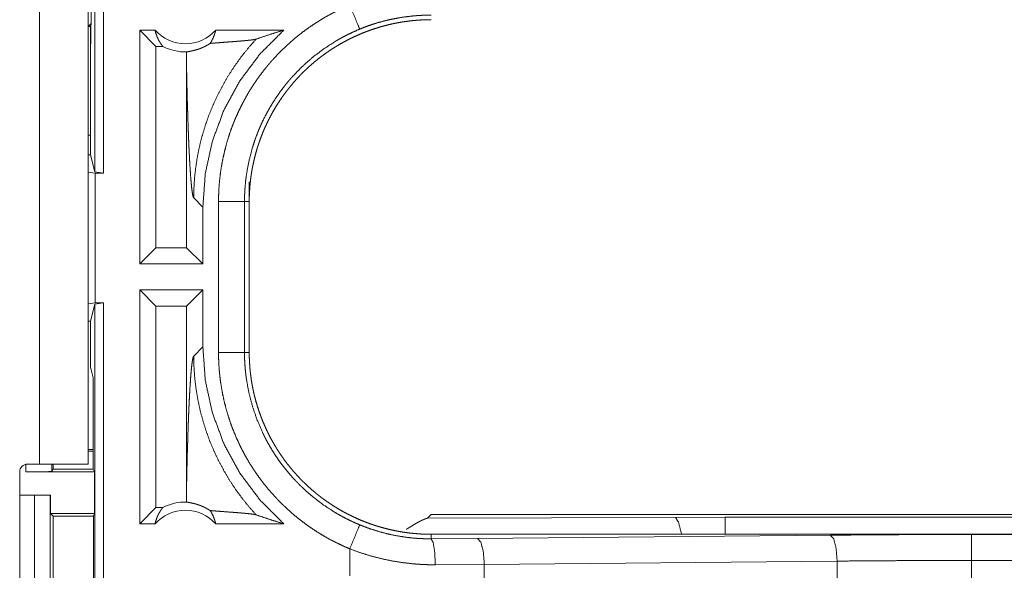
# Model space of a CAD drawing. Units: inches. Extents: x 110 to 168, y 37 to 164.
# Drawn here: x 160 to 162, y 46 to 47 of the extents above; entities that cross this region are included whole.
import ezdxf

# ---------------------------------------------------------------- set-up
doc = ezdxf.new("R2010")
doc.units = ezdxf.units.IN
doc.header["$MEASUREMENT"] = 0
doc.layers.add('CGM', color=7, linetype='Continuous', true_color=0xffffff)

msp = doc.modelspace()

# ---------------------------------------------------------------- linework, layer by layer
at = {"layer": 'CGM', "color": 2, "linetype": 'Continuous', "lineweight": 18}
for p, q in [((160.0172, 46.4946), (160.0172, 47.8741)), ((160.0339, 47.872), (160.0339, 46.4925)), ((159.9106, 45.9325), (159.9106, 47.3165)), ((160.0041, 47.3165), (160.0041, 46.4958)), ((160.01, 46.8947), (160.01, 46.7803)), ((160.0041, 46.7744), (160.01, 46.7803)), ((160.0041, 46.7744), (160.0094, 46.7744)), ((160.009, 46.7373), (160.009, 46.7744)), ((160.01, 46.7803), (160.0094, 46.7744)), ((160.0094, 46.7744), (160.0094, 46.7444)), ((160.1033, 46.3175), (160.1033, 46.7675)), ((160.1329, 46.7675), (160.1033, 46.7675)), ((160.1347, 46.7361), (160.1033, 46.7675)), ((160.3807, 46.7675), (160.2496, 46.7675)), ((160.009, 46.7373), (160.0094, 46.7444)), ((160.009, 46.7373), (160.009, 46.5274)), ((160.1347, 46.7361), (160.1347, 46.3489)), ((160.1479, 46.7361), (160.1347, 46.7361)), ((160.1934, 46.6986), (160.1934, 46.3489)), ((160.009, 46.5654), (160.0041, 46.5654)), ((160.0041, 46.5274), (160.009, 46.5274)), ((160.009, 46.5274), (160.0172, 46.4946)), ((160.0041, 46.4958), (160.0041, 46.4942)), ((160.0041, 46.4942), (160.0175, 46.4925)), ((160.0041, 46.2408), (160.0041, 46.4942)), ((160.0339, 46.4925), (160.0172, 46.4946)), ((160.0175, 46.4925), (160.0175, 46.2425)), ((160.0175, 46.4925), (160.0339, 46.4925)), ((160.3141, 46.4757), (160.3141, 46.4377)), ((160.2072, 46.4446), (160.2249, 46.427)), ((160.2249, 46.3175), (160.2249, 46.427)), ((160.255, 46.1473), (160.255, 46.4377)), ((160.305, 46.4377), (160.305, 46.1473)), ((160.305, 46.4377), (160.3141, 46.4377)), ((160.3141, 46.1473), (160.3141, 46.4377)), ((160.1347, 46.3489), (160.1033, 46.3175)), ((160.1934, 46.3489), (160.1347, 46.3489)), ((160.1934, 46.3489), (160.2249, 46.3175)), ((160.2249, 46.3175), (160.1033, 46.3175)), ((160.2249, 46.2675), (160.1033, 46.2675)), ((160.1033, 45.8175), (160.1033, 46.2675)), ((160.1347, 46.2361), (160.1033, 46.2675)), ((160.1934, 46.2361), (160.2249, 46.2675)), ((160.2249, 46.158), (160.2249, 46.2675)), ((160.0175, 46.2425), (160.0041, 46.2408)), ((160.0041, 46.2408), (160.0041, 46.2392)), ((160.0041, 46.2393), (160.0041, 45.9325)), ((160.0172, 46.2404), (160.009, 46.2076)), ((160.0172, 46.2404), (160.0339, 46.2425)), ((160.0172, 44.7446), (160.0172, 46.2404)), ((160.0175, 46.2425), (160.0339, 46.2425)), ((160.0339, 46.2425), (160.0339, 44.7425)), ((160.1934, 46.2361), (160.1347, 46.2361)), ((160.1347, 46.2361), (160.1347, 45.8489)), ((160.1934, 46.2361), (160.1934, 45.8864)), ((160.0041, 46.2076), (160.009, 46.2076)), ((160.009, 46.2076), (160.009, 46.1187)), ((160.2249, 46.158), (160.2072, 46.1404)), ((160.305, 46.1473), (160.3141, 46.1473)), ((160.0141, 46.0984), (160.009, 46.1187)), ((160.0141, 46.0984), (160.0141, 45.9228)), ((160.0141, 45.9608), (160.0041, 45.9608)), ((160.0141, 45.9573), (160.0041, 45.9573)), ((159.8875, 45.9325), (159.9106, 45.9325)), ((159.9344, 45.9325), (159.9344, 45.9184)), ((159.9366, 45.9325), (159.9366, 45.9228)), ((159.8725, 45.5815), (159.8725, 45.9175)), ((159.8844, 45.9175), (159.8844, 45.9322)), ((159.8844, 45.9175), (160.0167, 45.9175)), ((159.9366, 45.9228), (159.9344, 45.9184)), ((159.9366, 45.9228), (160.0141, 45.9228)), ((160.0167, 45.9175), (160.0141, 45.9228)), ((160.0167, 45.9175), (160.0167, 45.8375)), ((159.8725, 45.8725), (159.9007, 45.8725)), ((159.9007, 45.6225), (159.9007, 45.8725)), ((159.9007, 45.8725), (159.9312, 45.8725)), ((159.9312, 45.8725), (159.9312, 45.6225)), ((159.9312, 45.8725), (159.9315, 45.8725)), ((159.9315, 45.8725), (159.9315, 45.8375)), ((160.1347, 45.8489), (160.1033, 45.8175)), ((160.1479, 45.8489), (160.1347, 45.8489)), ((159.9315, 45.8375), (159.9366, 45.8325)), ((159.9315, 45.8375), (160.0167, 45.8375)), ((159.9366, 45.8325), (159.9366, 45.6625)), ((159.9366, 45.8325), (160.0142, 45.8325)), ((160.0142, 45.8325), (160.0167, 45.8375)), ((160.0142, 45.6625), (160.0142, 45.8325)), ((160.6639, 45.8355), (160.657, 45.8286)), ((160.657, 45.8286), (161.1339, 45.83)), ((160.6639, 45.8355), (166.1954, 45.8355)), ((161.1339, 45.83), (161.2297, 45.8302)), ((161.2297, 45.8302), (166.2002, 45.8302)), ((160.1329, 45.8175), (160.1033, 45.8175)), ((160.3807, 45.8175), (160.2496, 45.8175)), ((160.6639, 45.7888), (160.6639, 45.7975)), ((166.1954, 45.7975), (160.6639, 45.7975)), ((160.6639, 45.7888), (160.7533, 45.7895)), ((160.7533, 45.7895), (161.432, 45.7958)), ((161.7038, 45.7971), (166.1954, 45.7971)), ((160.5074, 45.7695), (160.5074, 45.7175)), ((161.4449, 45.7459), (160.7663, 45.7395)), ((161.4449, 45.7007), (161.4449, 45.7459)), ((161.7038, 45.6995), (161.7038, 45.7471)), ((166.1954, 45.7471), (161.7038, 45.7471)), ((160.7663, 45.7395), (160.6721, 45.7388)), ((160.7663, 45.7071), (160.7663, 45.7395))]:
    msp.add_line(p, q, dxfattribs=at)
for centre, radius, start, end in [((160.1912, 46.8189), 0.0777, 221.3424, 318.6576), ((160.1912, 46.8189), 0.0934, 242.355, 271.5048), ((159.8875, 45.9175), 0.015, 90, 180), ((160.1912, 45.7662), 0.0934, 88.4952, 117.645), ((160.1912, 45.7662), 0.0777, 41.3424, 138.6576)]:
    msp.add_arc(centre, radius, start, end, dxfattribs=at)
for points, knots in [([(160.255, 46.4377), (160.2553, 46.4529), (160.2561, 46.4679), (160.2575, 46.4828), (160.2594, 46.4977), (160.2619, 46.5124), (160.2649, 46.527), (160.2684, 46.5415), (160.2724, 46.5559), (160.277, 46.5702), (160.2822, 46.5844), (160.2836, 46.588), (160.285, 46.5915), (160.2864, 46.595), (160.2879, 46.5985), (160.291, 46.6054), (160.2941, 46.6123), (160.3008, 46.6258), (160.3079, 46.639), (160.3155, 46.6519), (160.3236, 46.6645), (160.3322, 46.6769), (160.3412, 46.6889), (160.3459, 46.6948), (160.3507, 46.7006), (160.3531, 46.7035), (160.3556, 46.7064), (160.3581, 46.7093), (160.3607, 46.7121), (160.371, 46.7231), (160.3817, 46.7337), (160.3928, 46.7439), (160.4042, 46.7536), (160.4159, 46.7629), (160.428, 46.7718), (160.4405, 46.7802), (160.4533, 46.7882), (160.4565, 46.7902), (160.4598, 46.7921), (160.4631, 46.7939), (160.4664, 46.7958), (160.4731, 46.7994), (160.4798, 46.8029), (160.4935, 46.8095), (160.5075, 46.8155)], [0, 0, 0.031445, 0.062709, 0.093841, 0.124873, 0.155858, 0.186839, 0.217839, 0.248917, 0.280116, 0.311472, 0.319343, 0.327221, 0.335105, 0.342972, 0.358685, 0.374346, 0.405597, 0.436755, 0.467861, 0.498978, 0.530135, 0.561351, 0.577028, 0.592719, 0.600582, 0.608448, 0.616338, 0.624228, 0.655624, 0.686875, 0.718059, 0.749158, 0.780279, 0.811423, 0.842622, 0.873964, 0.881823, 0.889701, 0.897572, 0.905464, 0.921218, 0.936968, 0.968482, 1, 1]), ([(160.5266, 46.7694), (160.5238, 46.7761), (160.5075, 46.8155)], [0, 0, 0.145382, 1, 1]), ([(160.3141, 46.4377), (160.3142, 46.4464), (160.3145, 46.455), (160.3151, 46.4635), (160.3158, 46.4721), (160.3167, 46.4806), (160.3179, 46.489), (160.3192, 46.4975), (160.3208, 46.5059), (160.3226, 46.5142), (160.3245, 46.5225), (160.3267, 46.5308), (160.3291, 46.5391), (160.3304, 46.5432), (160.3317, 46.5473), (160.3331, 46.5514), (160.3345, 46.5555), (160.3375, 46.5636), (160.3407, 46.5716), (160.3441, 46.5795), (160.3477, 46.5873), (160.3514, 46.5949), (160.3553, 46.6025), (160.3594, 46.61), (160.3637, 46.6174), (160.3682, 46.6247), (160.3729, 46.6318), (160.3777, 46.6389), (160.3828, 46.6459), (160.3853, 46.6493), (160.388, 46.6528), (160.3907, 46.6562), (160.3934, 46.6595), (160.3989, 46.6661), (160.4046, 46.6726), (160.4105, 46.6789), (160.4164, 46.685), (160.4226, 46.691), (160.4288, 46.6968), (160.4352, 46.7024), (160.4417, 46.7079), (160.4484, 46.7133), (160.4552, 46.7185), (160.4622, 46.7235), (160.4692, 46.7284), (160.4729, 46.7308), (160.4765, 46.7331), (160.4783, 46.7343), (160.4802, 46.7354), (160.482, 46.7365), (160.4838, 46.7376), (160.4913, 46.742), (160.4988, 46.7461), (160.5064, 46.7501), (160.5141, 46.7538), (160.5219, 46.7574), (160.5297, 46.7608), (160.5377, 46.7639), (160.5457, 46.7669), (160.5538, 46.7697), (160.5619, 46.7723), (160.5702, 46.7747), (160.5785, 46.7769), (160.5827, 46.778), (160.5869, 46.7789), (160.5911, 46.7799), (160.5954, 46.7807), (160.6038, 46.7823), (160.6123, 46.7837), (160.6209, 46.7848), (160.6294, 46.7858), (160.638, 46.7865), (160.6466, 46.7871), (160.6552, 46.7874), (160.6639, 46.7875)], [0, 0, 0.01573, 0.031405, 0.047033, 0.062625, 0.078187, 0.093737, 0.109277, 0.124818, 0.14037, 0.155941, 0.171546, 0.187184, 0.195018, 0.202863, 0.210733, 0.218612, 0.23433, 0.24999, 0.265611, 0.281198, 0.296762, 0.312294, 0.327837, 0.343378, 0.358937, 0.374514, 0.390121, 0.405778, 0.413612, 0.421466, 0.429341, 0.437214, 0.452926, 0.468573, 0.48418, 0.499761, 0.51532, 0.530859, 0.546396, 0.561949, 0.577503, 0.593088, 0.60871, 0.62436, 0.632221, 0.640083, 0.644028, 0.647963, 0.651886, 0.655817, 0.671511, 0.687149, 0.702764, 0.718328, 0.733891, 0.749419, 0.764966, 0.780517, 0.796086, 0.811677, 0.827301, 0.842966, 0.850821, 0.858703, 0.866587, 0.87445, 0.890168, 0.905843, 0.921508, 0.937173, 0.952848, 0.968542, 0.98424, 1, 1]), ([(160.6639, 46.7962), (160.6636, 46.7962), (160.6635, 46.7962), (160.6631, 46.7962), (160.6628, 46.7962), (160.6617, 46.7962), (160.6606, 46.7962), (160.6595, 46.7962), (160.6573, 46.7962), (160.6551, 46.7961), (160.6508, 46.796), (160.6464, 46.7959), (160.6377, 46.7954), (160.629, 46.7947), (160.6116, 46.7926), (160.5944, 46.7897), (160.5772, 46.786), (160.5601, 46.7813), (160.5559, 46.78), (160.5516, 46.7786), (160.5474, 46.7772), (160.5432, 46.7758), (160.5348, 46.7727), (160.5266, 46.7694)], [0, 0, 0.002034, 0.002958, 0.005917, 0.007858, 0.015623, 0.023388, 0.031154, 0.046685, 0.062217, 0.093287, 0.124276, 0.186309, 0.248258, 0.37215, 0.49636, 0.621114, 0.746833, 0.778458, 0.810104, 0.841786, 0.873412, 0.936691, 1, 1]), ([(160.1329, 46.7675), (160.1341, 46.7625), (160.1357, 46.7577), (160.1375, 46.7529), (160.1397, 46.7484), (160.1422, 46.7441), (160.1449, 46.7399), (160.1479, 46.7361)], [0, 0, 0.146059, 0.291267, 0.435508, 0.578635, 0.720427, 0.861027, 1, 1]), ([(160.2249, 46.427), (160.2295, 46.4912), (160.2432, 46.554), (160.2657, 46.6143), (160.2966, 46.6707), (160.3352, 46.7221), (160.3807, 46.7675)], [0, 0, 0.166723, 0.333419, 0.500079, 0.666742, 0.833373, 1, 1]), ([(160.2389, 46.7419), (160.2418, 46.7466), (160.2443, 46.7515), (160.2464, 46.7567), (160.2482, 46.762), (160.2496, 46.7675)], [0, 0, 0.196368, 0.394869, 0.595092, 0.796811, 1, 1]), ([(160.5266, 46.7694), (160.5144, 46.764), (160.5024, 46.7583), (160.4964, 46.7552), (160.4906, 46.7521), (160.4877, 46.7504), (160.4848, 46.7488), (160.4819, 46.7471), (160.4791, 46.7454), (160.4569, 46.731), (160.436, 46.7151), (160.4163, 46.6977), (160.3979, 46.6787), (160.3956, 46.6762), (160.3934, 46.6737), (160.3913, 46.6712), (160.3891, 46.6687), (160.3849, 46.6636), (160.3808, 46.6584), (160.3729, 46.6478), (160.3654, 46.637), (160.3583, 46.626), (160.3516, 46.6147), (160.3453, 46.6031), (160.3394, 46.5913), (160.3367, 46.5853), (160.334, 46.5792), (160.3327, 46.5761), (160.3314, 46.5731), (160.3302, 46.57), (160.329, 46.5669), (160.3244, 46.5544), (160.3204, 46.5419), (160.3137, 46.5164), (160.3089, 46.4906), (160.3072, 46.4775), (160.306, 46.4643), (160.3057, 46.461), (160.3055, 46.4577), (160.3054, 46.4544), (160.3052, 46.451), (160.305, 46.4444), (160.305, 46.4377)], [0, 0, 0.031502, 0.062968, 0.078695, 0.094439, 0.102303, 0.110197, 0.118038, 0.125884, 0.188358, 0.250519, 0.312698, 0.375272, 0.383149, 0.391019, 0.398883, 0.406743, 0.42242, 0.438062, 0.469254, 0.500362, 0.531439, 0.562505, 0.59363, 0.624827, 0.64047, 0.65616, 0.664024, 0.671888, 0.679757, 0.687625, 0.718976, 0.75018, 0.812379, 0.874545, 0.905725, 0.937036, 0.944884, 0.952742, 0.960619, 0.968494, 0.984249, 1, 1]), ([(160.3273, 46.7501), (160.3449, 46.7561), (160.3627, 46.7619), (160.3807, 46.7675)], [0, 0, 0.331052, 0.664373, 1, 1]), ([(160.3273, 46.7501), (160.3126, 46.7335), (160.2988, 46.7162), (160.2859, 46.6983), (160.2739, 46.6798), (160.263, 46.661), (160.253, 46.6417), (160.244, 46.6222), (160.236, 46.6024), (160.2291, 46.5825), (160.2231, 46.5625), (160.2181, 46.5425), (160.2141, 46.5226), (160.2111, 46.5028), (160.2089, 46.4831), (160.2077, 46.4637), (160.2072, 46.4446)], [0, 0, 0.066041, 0.131927, 0.197609, 0.26298, 0.327988, 0.392541, 0.45656, 0.520012, 0.58282, 0.64491, 0.706252, 0.766788, 0.826463, 0.885242, 0.943102, 1, 1]), ([(160.2389, 46.7419), (160.2451, 46.7424), (160.2515, 46.7429), (160.258, 46.7434), (160.2646, 46.7439), (160.2779, 46.7449), (160.2845, 46.7454), (160.2909, 46.7459), (160.2971, 46.7464), (160.3031, 46.7469), (160.3086, 46.7474), (160.3138, 46.748), (160.3183, 46.7485), (160.3221, 46.749), (160.3252, 46.7496), (160.3273, 46.7501)], [0, 0, 0.070044, 0.142135, 0.215685, 0.290259, 0.440284, 0.514565, 0.587238, 0.657574, 0.724698, 0.787738, 0.845526, 0.896906, 0.940583, 0.975445, 1, 1]), ([(160.1937, 46.7254), (160.1946, 46.7257), (160.1958, 46.7259), (160.1973, 46.7262), (160.199, 46.7265), (160.201, 46.7269), (160.2032, 46.7273), (160.2057, 46.7279), (160.2084, 46.7285), (160.2113, 46.7293), (160.2145, 46.7303), (160.2179, 46.7314), (160.2216, 46.7328), (160.2226, 46.7332), (160.2235, 46.7336), (160.2245, 46.7341), (160.2255, 46.7345), (160.2276, 46.7355), (160.2297, 46.7365), (160.2319, 46.7377), (160.2342, 46.739), (160.2365, 46.7404), (160.2389, 46.7419)], [0, 0, 0.019318, 0.044505, 0.075352, 0.111637, 0.153169, 0.19999, 0.251939, 0.309387, 0.372215, 0.440629, 0.515171, 0.596171, 0.617602, 0.639461, 0.661699, 0.684345, 0.731387, 0.780239, 0.831235, 0.884767, 0.940808, 1, 1]), ([(160.1937, 46.7254), (160.1935, 46.712), (160.1934, 46.6986)], [0, 0, 0.499902, 1, 1]), ([(160.1934, 46.6986), (160.194, 46.6742), (160.1945, 46.6503), (160.1951, 46.627), (160.1955, 46.6156), (160.1958, 46.6045), (160.1965, 46.5828), (160.1969, 46.5723), (160.1973, 46.5621), (160.1977, 46.5522), (160.1981, 46.5426), (160.1986, 46.5334), (160.199, 46.5245), (160.1999, 46.5078), (160.2009, 46.4928), (160.2019, 46.4795), (160.2029, 46.4681), (160.204, 46.4589), (160.205, 46.4518), (160.2061, 46.447), (160.2072, 46.4446)], [0, 0, 0.095671, 0.189517, 0.281033, 0.325744, 0.369665, 0.454856, 0.495985, 0.53603, 0.574927, 0.612603, 0.648977, 0.683972, 0.749534, 0.808723, 0.860948, 0.905671, 0.942361, 0.970531, 0.989777, 1, 1]), ([(160.255, 46.4377), (160.2795, 46.4377), (160.305, 46.4377)], [0, 0, 0.490099, 1, 1]), ([(160.3807, 45.8175), (160.3352, 45.8629), (160.2966, 45.9143), (160.2657, 45.9707), (160.2432, 46.031), (160.2295, 46.0938), (160.2249, 46.158)], [0, 0, 0.166627, 0.333258, 0.499921, 0.666581, 0.833277, 1, 1]), ([(160.5075, 45.7695), (160.4936, 45.7755), (160.48, 45.7821), (160.4667, 45.789), (160.4538, 45.7965), (160.4411, 45.8044), (160.4287, 45.8127), (160.4167, 45.8216), (160.4049, 45.8308), (160.3934, 45.8406), (160.3823, 45.8508), (160.3796, 45.8534), (160.3768, 45.856), (160.3742, 45.8587), (160.3715, 45.8614), (160.3663, 45.8669), (160.3611, 45.8724), (160.3512, 45.8837), (160.3417, 45.8954), (160.3327, 45.9074), (160.3242, 45.9197), (160.316, 45.9323), (160.3084, 45.9452), (160.3047, 45.9518), (160.3012, 45.9585), (160.2994, 45.9619), (160.2977, 45.9653), (160.296, 45.9687), (160.2944, 45.9721), (160.2882, 45.9859), (160.2825, 45.9998), (160.2773, 46.0139), (160.2727, 46.0282), (160.2686, 46.0426), (160.265, 46.0572), (160.262, 46.0719), (160.2595, 46.0868), (160.2589, 46.0905), (160.2584, 46.0943), (160.258, 46.0981), (160.2575, 46.1018), (160.2567, 46.1094), (160.2561, 46.117), (160.2553, 46.1321), (160.255, 46.1473)], [0, 0, 0.031454, 0.062702, 0.093826, 0.124868, 0.15586, 0.186822, 0.217842, 0.248917, 0.280118, 0.311476, 0.319342, 0.327231, 0.335095, 0.342978, 0.358676, 0.374349, 0.405594, 0.436757, 0.467865, 0.49897, 0.530125, 0.561358, 0.577026, 0.592713, 0.600588, 0.60845, 0.616337, 0.624219, 0.655614, 0.686877, 0.718049, 0.749159, 0.780272, 0.811409, 0.84263, 0.873961, 0.88182, 0.889689, 0.897573, 0.905458, 0.921224, 0.936973, 0.968474, 1, 1]), ([(160.255, 46.1473), (160.2795, 46.1473), (160.305, 46.1473)], [0, 0, 0.490099, 1, 1]), ([(160.305, 46.1473), (160.305, 46.1456), (160.305, 46.144), (160.305, 46.1406), (160.3051, 46.1373), (160.3052, 46.134), (160.3055, 46.1273), (160.306, 46.1207), (160.3065, 46.1141), (160.3072, 46.1074), (160.3076, 46.1041), (160.308, 46.1008), (160.3084, 46.0975), (160.3089, 46.0943), (160.3138, 46.0683), (160.3205, 46.0429), (160.329, 46.018), (160.3395, 45.9937), (160.3409, 45.9907), (160.3424, 45.9877), (160.3439, 45.9847), (160.3454, 45.9818), (160.3485, 45.9759), (160.3517, 45.9701), (160.3584, 45.9588), (160.3655, 45.9477), (160.373, 45.9369), (160.3809, 45.9264), (160.3892, 45.9162), (160.3979, 45.9063), (160.4024, 45.9014), (160.407, 45.8966), (160.4093, 45.8942), (160.4116, 45.8919), (160.414, 45.8896), (160.4164, 45.8873), (160.4262, 45.8783), (160.4362, 45.8697), (160.4572, 45.8538), (160.4792, 45.8395), (160.4906, 45.8329), (160.5024, 45.8267), (160.5053, 45.8253), (160.5083, 45.8238), (160.5113, 45.8224), (160.5144, 45.821), (160.5204, 45.8183), (160.5266, 45.8157)], [0, 0, 0.003941, 0.007883, 0.015751, 0.02362, 0.031491, 0.04722, 0.062948, 0.078682, 0.094421, 0.102304, 0.110171, 0.118032, 0.125877, 0.18834, 0.250501, 0.312697, 0.375254, 0.383131, 0.390995, 0.398871, 0.406728, 0.422396, 0.438047, 0.469245, 0.500352, 0.531422, 0.562509, 0.593617, 0.624808, 0.640464, 0.656144, 0.663999, 0.67187, 0.679746, 0.687608, 0.718969, 0.750159, 0.81236, 0.874522, 0.905705, 0.937026, 0.944872, 0.952717, 0.960592, 0.968493, 0.984244, 1, 1]), ([(160.6639, 45.7975), (160.6553, 45.7976), (160.6466, 45.7979), (160.6381, 45.7985), (160.6295, 45.7992), (160.621, 45.8001), (160.6126, 45.8013), (160.6041, 45.8026), (160.5957, 45.8042), (160.5874, 45.806), (160.5791, 45.8079), (160.5708, 45.8101), (160.5625, 45.8125), (160.5584, 45.8138), (160.5543, 45.8151), (160.5522, 45.8158), (160.5502, 45.8165), (160.5482, 45.8172), (160.5461, 45.8179), (160.538, 45.8209), (160.53, 45.8241), (160.5221, 45.8275), (160.5144, 45.8311), (160.5067, 45.8348), (160.4991, 45.8387), (160.4916, 45.8428), (160.4842, 45.8471), (160.4769, 45.8516), (160.4698, 45.8563), (160.4627, 45.8611), (160.4557, 45.8662), (160.4523, 45.8687), (160.4488, 45.8714), (160.4454, 45.8741), (160.4421, 45.8768), (160.4355, 45.8823), (160.429, 45.888), (160.4228, 45.8939), (160.4166, 45.8998), (160.4106, 45.906), (160.4048, 45.9122), (160.3992, 45.9186), (160.3937, 45.9251), (160.3883, 45.9318), (160.3831, 45.9386), (160.3781, 45.9456), (160.3732, 45.9527), (160.3708, 45.9563), (160.3685, 45.9599), (160.3673, 45.9617), (160.3651, 45.9654), (160.364, 45.9672), (160.3596, 45.9747), (160.3555, 45.9822), (160.3515, 45.9898), (160.3478, 45.9975), (160.3442, 46.0053), (160.3408, 46.0131), (160.3377, 46.0211), (160.3347, 46.0291), (160.3319, 46.0371), (160.3293, 46.0453), (160.3269, 46.0536), (160.3247, 46.0619), (160.3236, 46.0661), (160.3227, 46.0703), (160.3217, 46.0745), (160.3209, 46.0788), (160.3193, 46.0872), (160.3179, 46.0957), (160.3168, 46.1043), (160.3158, 46.1128), (160.3151, 46.1214), (160.3145, 46.13), (160.3142, 46.1386), (160.3141, 46.1473)], [0, 0, 0.015736, 0.031411, 0.047056, 0.062636, 0.078205, 0.093749, 0.109302, 0.124824, 0.140374, 0.155958, 0.171566, 0.187205, 0.195021, 0.20289, 0.206811, 0.210741, 0.214679, 0.218625, 0.234347, 0.250014, 0.265614, 0.281199, 0.296779, 0.312314, 0.327862, 0.343385, 0.358959, 0.37453, 0.390128, 0.405787, 0.413633, 0.421476, 0.429356, 0.437224, 0.452938, 0.468593, 0.484187, 0.499772, 0.515335, 0.530867, 0.546411, 0.561963, 0.577511, 0.5931, 0.608723, 0.624377, 0.632234, 0.640094, 0.644035, 0.651903, 0.655837, 0.671533, 0.687166, 0.702762, 0.718341, 0.733897, 0.749434, 0.764969, 0.780521, 0.796088, 0.811682, 0.82731, 0.842984, 0.850841, 0.858716, 0.866588, 0.874457, 0.89017, 0.905849, 0.921519, 0.937192, 0.952861, 0.968548, 0.984252, 1, 1]), ([(160.1934, 45.8864), (160.194, 45.9108), (160.1945, 45.9347), (160.1951, 45.958), (160.1955, 45.9694), (160.1958, 45.9805), (160.1965, 46.0022), (160.1969, 46.0127), (160.1973, 46.0229), (160.1977, 46.0328), (160.1981, 46.0424), (160.1986, 46.0516), (160.199, 46.0605), (160.1999, 46.0772), (160.2009, 46.0922), (160.2019, 46.1055), (160.2029, 46.1169), (160.204, 46.1261), (160.205, 46.1332), (160.2061, 46.138), (160.2072, 46.1404)], [0, 0, 0.095671, 0.189517, 0.281033, 0.325744, 0.369665, 0.454869, 0.495985, 0.536042, 0.57494, 0.612603, 0.648977, 0.683972, 0.749547, 0.808723, 0.860961, 0.905671, 0.942361, 0.970531, 0.989777, 1, 1]), ([(160.3273, 45.8349), (160.3134, 45.8506), (160.3002, 45.867), (160.2878, 45.8839), (160.2762, 45.9015), (160.2655, 45.9195), (160.2556, 45.938), (160.2466, 45.957), (160.2384, 45.9763), (160.2312, 45.996), (160.2249, 46.0161), (160.2196, 46.0364), (160.2152, 46.0569), (160.2117, 46.0776), (160.2092, 46.0985), (160.2078, 46.1194), (160.2072, 46.1404)], [0, 0, 0.062508, 0.125021, 0.187533, 0.250049, 0.312565, 0.375071, 0.437567, 0.500081, 0.562572, 0.62508, 0.687574, 0.750071, 0.812556, 0.87504, 0.937526, 1, 1]), ([(159.9106, 45.9325), (159.9395, 45.9325), (159.9862, 45.9325), (160.0041, 45.9325)], [0, 0, 0.30901, 0.80894, 1, 1]), ([(159.9344, 45.9184), (159.9305, 45.918), (159.9196, 45.9178), (159.9035, 45.9176), (159.8844, 45.9175)], [0, 0, 0.078896, 0.296074, 0.619412, 1, 1]), ([(160.1934, 45.8864), (160.1935, 45.873), (160.1937, 45.8596)], [0, 0, 0.500098, 1, 1]), ([(160.2389, 45.8431), (160.2365, 45.8446), (160.2342, 45.846), (160.2319, 45.8473), (160.2298, 45.8485), (160.2256, 45.8505), (160.2217, 45.8521), (160.2198, 45.8529), (160.218, 45.8535), (160.2171, 45.8539), (160.2163, 45.8542), (160.2154, 45.8544), (160.2146, 45.8547), (160.2114, 45.8557), (160.2084, 45.8565), (160.2057, 45.8571), (160.2032, 45.8577), (160.201, 45.8581), (160.199, 45.8585), (160.1973, 45.8588), (160.1958, 45.8591), (160.1946, 45.8593), (160.1937, 45.8596)], [0, 0, 0.05893, 0.114902, 0.168136, 0.218863, 0.314207, 0.401828, 0.443321, 0.483107, 0.502208, 0.521221, 0.539872, 0.55795, 0.626918, 0.689781, 0.747506, 0.799733, 0.846567, 0.88835, 0.924648, 0.955232, 0.980682, 1, 1]), ([(160.1329, 45.8175), (160.1341, 45.8225), (160.1357, 45.8273), (160.1375, 45.8321), (160.1397, 45.8366), (160.1422, 45.8409), (160.1449, 45.8451), (160.1479, 45.8489)], [0, 0, 0.146059, 0.291354, 0.435508, 0.578718, 0.720428, 0.861027, 1, 1]), ([(160.2389, 45.8431), (160.2418, 45.8384), (160.2443, 45.8335), (160.2464, 45.8283), (160.2482, 45.823), (160.2496, 45.8175)], [0, 0, 0.196368, 0.394869, 0.595092, 0.796811, 1, 1]), ([(160.2389, 45.8431), (160.2451, 45.8426), (160.2515, 45.8421), (160.258, 45.8416), (160.2646, 45.8411), (160.2779, 45.8401), (160.2845, 45.8396), (160.2909, 45.8391), (160.2971, 45.8386), (160.3031, 45.8381), (160.3086, 45.8376), (160.3138, 45.837), (160.3183, 45.8365), (160.3221, 45.836), (160.3252, 45.8355), (160.3273, 45.8349)], [0, 0, 0.070044, 0.142134, 0.215684, 0.290258, 0.44028, 0.514561, 0.587236, 0.657572, 0.724696, 0.787736, 0.845524, 0.896904, 0.940581, 0.975436, 1, 1]), ([(160.3273, 45.8349), (160.3449, 45.8289), (160.3627, 45.8231), (160.3807, 45.8175)], [0, 0, 0.331033, 0.664372, 1, 1]), ([(160.657, 45.8286), (160.6568, 45.8285), (160.6563, 45.8284), (160.6561, 45.8284), (160.6556, 45.8282), (160.6554, 45.8281), (160.6551, 45.8281), (160.6548, 45.828), (160.6545, 45.8279), (160.6543, 45.8278), (160.654, 45.8277), (160.6537, 45.8276), (160.6534, 45.8274), (160.653, 45.8273), (160.6527, 45.8272), (160.6524, 45.8271), (160.652, 45.8269), (160.6517, 45.8268), (160.6513, 45.8266), (160.651, 45.8265), (160.6506, 45.8263), (160.6502, 45.8262), (160.6498, 45.826), (160.6494, 45.8258), (160.649, 45.8256), (160.6478, 45.8251), (160.6464, 45.8244), (160.645, 45.8237), (160.6435, 45.823), (160.6419, 45.8222), (160.6403, 45.8213), (160.6385, 45.8204), (160.6367, 45.8194), (160.6332, 45.8174), (160.6294, 45.8152), (160.6253, 45.8126), (160.621, 45.8099), (160.6164, 45.807)], [0, 0, 0.004643, 0.014546, 0.019533, 0.030711, 0.036341, 0.042283, 0.048515, 0.054792, 0.061383, 0.068263, 0.075167, 0.08241, 0.089677, 0.097234, 0.105105, 0.113028, 0.121265, 0.12953, 0.13811, 0.146745, 0.155668, 0.164906, 0.17446, 0.183784, 0.21454, 0.246738, 0.28133, 0.317375, 0.355855, 0.396077, 0.438776, 0.483222, 0.572521, 0.666871, 0.771975, 0.882282, 1, 1]), ([(161.1339, 45.83), (161.14, 45.8206), (161.1458, 45.7975)], [0, 0, 0.320396, 1, 1]), ([(160.5266, 45.8157), (160.5238, 45.8089), (160.5075, 45.7695)], [0, 0, 0.145434, 1, 1]), ([(160.5266, 45.8157), (160.5431, 45.8093), (160.5599, 45.8038), (160.5769, 45.7991), (160.594, 45.7953), (160.6113, 45.7924), (160.6287, 45.7903), (160.6331, 45.79), (160.6375, 45.7896), (160.6419, 45.7894), (160.6463, 45.7891), (160.6507, 45.789), (160.6551, 45.7889), (160.6573, 45.7888), (160.6595, 45.7888), (160.6606, 45.7888), (160.6622, 45.7888), (160.6628, 45.7888), (160.6633, 45.7888), (160.6635, 45.7888), (160.6636, 45.7888), (160.6639, 45.7888)], [0, 0, 0.126106, 0.251417, 0.376209, 0.500619, 0.625229, 0.750065, 0.78143, 0.812761, 0.843975, 0.875259, 0.906435, 0.93769, 0.953222, 0.968846, 0.976611, 0.988259, 0.992142, 0.996025, 0.997042, 0.997966, 1, 1]), ([(160.6721, 45.7388), (160.6709, 45.7633), (160.6679, 45.7816), (160.6639, 45.7888)], [0, 0, 0.478232, 0.838168, 1, 1]), ([(160.7663, 45.7395), (160.7644, 45.764), (160.7597, 45.7822), (160.7533, 45.7895)], [0, 0, 0.463502, 0.818314, 1, 1]), ([(161.432, 45.7958), (161.5214, 45.7965), (161.6123, 45.797), (161.7038, 45.7971)], [0, 0, 0.329074, 0.663269, 1, 1]), ([(161.445, 45.7459), (161.4431, 45.7704), (161.4384, 45.7886), (161.432, 45.7958)], [0, 0, 0.463502, 0.818314, 1, 1]), ([(161.7038, 45.7471), (161.7038, 45.7898), (161.7038, 45.7971)], [0, 0, 0.854667, 1, 1]), ([(160.6721, 45.7388), (160.6616, 45.7389), (160.6511, 45.7392), (160.6458, 45.7395), (160.6406, 45.7398), (160.6353, 45.7402), (160.63, 45.7406), (160.6091, 45.743), (160.5884, 45.7463), (160.5679, 45.7506), (160.5475, 45.7559), (160.5274, 45.7622), (160.5075, 45.7695)], [0, 0, 0.062363, 0.124829, 0.156161, 0.187436, 0.218734, 0.250062, 0.375034, 0.499643, 0.624169, 0.748819, 0.874039, 1, 1]), ([(161.7038, 45.7471), (161.6166, 45.747), (161.5301, 45.7466), (161.445, 45.7459)], [0, 0, 0.336716, 0.67092, 1, 1])]:
    msp.add_open_spline(points, degree=1, knots=knots, dxfattribs=at)
msp.add_open_spline([(161.2297, 45.8302), (161.2297, 45.7975)], degree=1, dxfattribs=at)

doc.saveas('drawing.dxf')
